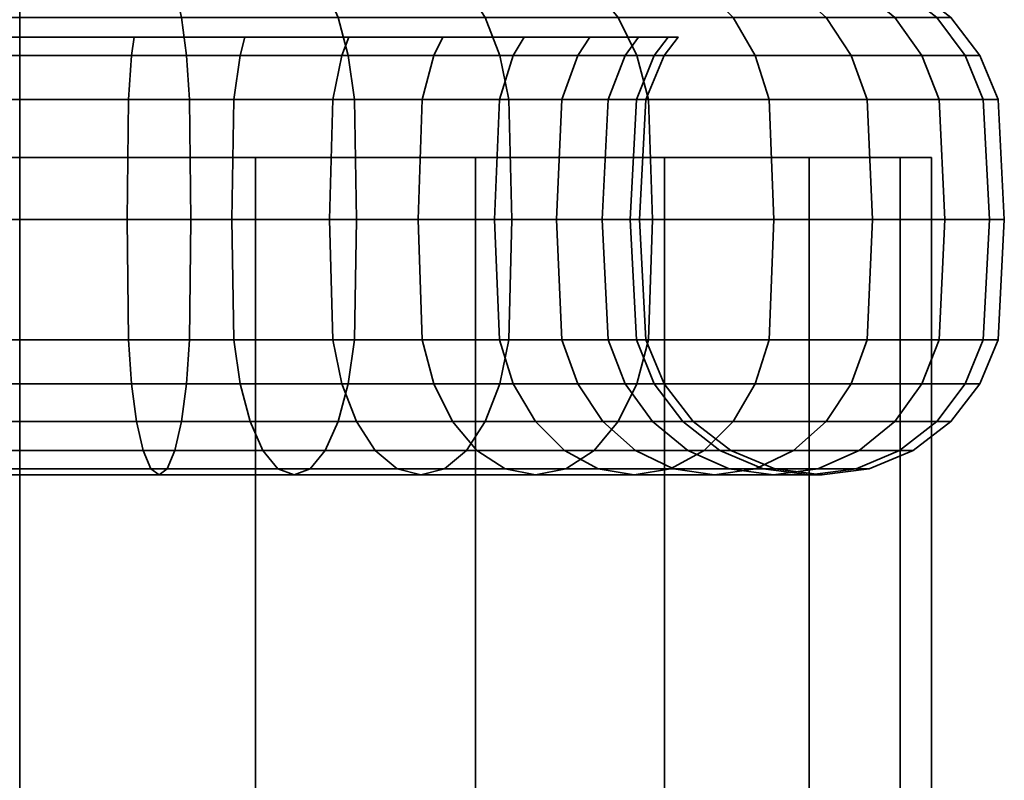
# Model space of a CAD drawing. Units: millimetres. Extents: x -6 to 713, y -82 to 637.
# Drawn here: x 354 to 381, y 567 to 588 of the extents above; entities that cross this region are included whole.
import ezdxf

# ---------------------------------------------------------------- set-up
doc = ezdxf.new("R2010")
doc.units = ezdxf.units.MM
doc.layers.add('kedersystem', color=4, linetype='Continuous', lineweight=35)

msp = doc.modelspace()

# ---------------------------------------------------------------- meshes
at = {"layer": 'kedersystem'}
mesh = msp.add_polyface(dxfattribs=at)
corners = [(353.553, 588.267, 161.832), (349.212, 588.267, 161.452), (349.119, 587.856, 161.98), (353.553, 587.856, 162.368), (353.553, 587.321, 154.886), (353.553, 586.821, 154.502), (350.485, 586.821, 154.233), (350.418, 587.321, 154.611), (345.003, 588.267, 160.324), (344.82, 587.856, 160.828), (347.51, 586.821, 153.436), (347.379, 587.321, 153.797), (341.053, 588.267, 158.483), (340.786, 587.856, 158.946), (344.718, 586.821, 152.135), (344.527, 587.321, 152.467), (341.949, 587.321, 150.662), (342.195, 586.821, 150.368), (340.017, 586.821, 148.19), (339.724, 587.321, 148.437), (339.724, 587.321, 125.227), (340.017, 586.821, 125.474), (342.195, 586.821, 123.296), (341.949, 587.321, 123.002), (344.718, 586.821, 121.529), (344.527, 587.321, 121.197), (341.053, 588.267, 115.181), (345.003, 588.267, 113.34), (344.82, 587.856, 112.836), (340.786, 587.856, 114.718), (347.51, 586.821, 120.228), (347.379, 587.321, 119.867), (349.212, 588.267, 112.212), (349.119, 587.856, 111.684), (350.485, 586.821, 119.431), (350.418, 587.321, 119.053), (353.553, 588.267, 111.832), (353.553, 587.856, 111.296), (347.893, 613.342, 112.565), (349.509, 613.627, 161.478), (357.895, 588.267, 161.452), (353.553, 610.278, 161.832), (353.553, 608.572, 111.832), (370.518, 587.321, 143.007), (337.919, 587.321, 145.859), (336.589, 587.321, 143.007), (335.774, 587.321, 139.967), (335.5, 587.321, 136.832), (335.774, 587.321, 133.697), (336.589, 587.321, 130.657), (337.919, 587.321, 127.805), (348.981, 586.821, 162.762), (353.553, 586.821, 163.162), (344.548, 586.821, 161.574), (340.388, 586.821, 159.635), (344.548, 586.821, 112.09), (340.388, 586.821, 114.029), (348.981, 586.821, 110.902), (353.553, 586.821, 110.502), (353.553, 597.341, 148.53), (357.554, 597.341, 125.84), (353.553, 597.341, 125.134), (349.552, 597.341, 125.84), (346.034, 597.341, 127.871), (343.423, 597.341, 130.983), (342.033, 597.341, 134.801), (342.033, 597.341, 138.863), (343.423, 597.341, 142.681), (346.034, 597.341, 145.793), (349.552, 597.341, 147.824)]
mesh.append_faces([[corners[k] for k in face] for face in [(0, 1, 2, 3), (4, 5, 6, 7), (1, 8, 9, 2), (7, 6, 10, 11), (8, 12, 13, 9), (11, 10, 14, 15), (16, 17, 18, 19), (20, 21, 22, 23), (23, 22, 24, 25), (26, 27, 28, 29), (25, 24, 30, 31), (27, 32, 33, 28), (31, 30, 34, 35), (32, 36, 37, 33), (3, 2, 51, 52), (2, 9, 53, 51), (9, 13, 54, 53), (29, 28, 55, 56), (28, 33, 57, 55), (33, 37, 58, 57)]])
mesh.append_faces([[corners[k] for k in face] for face in [(40, 41, 0), (32, 42, 36), (59, 68, 69)]], dxfattribs={"vtx0": -1})
mesh.append_faces([[corners[k] for k in face] for face in [(27, 38, 32)]], dxfattribs={"vtx0": -1, "vtx1": -1})
mesh.append_faces([[corners[k] for k in face] for face in [(39, 1, 0), (43, 11, 15), (43, 15, 16), (43, 16, 19), (43, 19, 44), (43, 44, 45), (43, 45, 46), (43, 46, 47), (43, 47, 48), (43, 48, 49), (43, 49, 50), (43, 50, 20), (43, 20, 23), (43, 23, 25), (43, 25, 31), (59, 60, 61), (59, 61, 62), (59, 62, 63), (59, 63, 64), (59, 64, 65), (59, 65, 66), (59, 66, 67), (59, 67, 68)]], dxfattribs={"vtx0": -1, "vtx2": -1})
mesh = msp.add_polyface(dxfattribs=at)
corners = [(367.383, 587.321, 148.437), (367.089, 586.821, 148.19), (364.911, 586.821, 150.368), (365.158, 587.321, 150.662), (369.623, 588.267, 155.983), (366.053, 588.267, 158.483), (366.321, 587.856, 158.946), (369.967, 587.856, 156.393), (362.388, 586.821, 152.135), (362.58, 587.321, 152.467), (362.104, 588.267, 160.324), (362.287, 587.856, 160.828), (359.597, 586.821, 153.436), (359.728, 587.321, 153.797), (357.895, 588.267, 161.452), (357.988, 587.856, 161.98), (356.622, 586.821, 154.233), (356.688, 587.321, 154.611), (353.553, 588.267, 161.832), (353.553, 587.856, 162.368), (353.553, 586.821, 154.502), (353.553, 587.321, 154.886), (353.553, 588.267, 111.832), (357.895, 588.267, 112.212), (357.988, 587.856, 111.684), (353.553, 587.856, 111.296), (353.553, 587.321, 118.778), (353.553, 586.821, 119.162), (356.622, 586.821, 119.431), (356.688, 587.321, 119.053), (362.104, 588.267, 113.34), (362.287, 587.856, 112.836), (359.597, 586.821, 120.228), (359.728, 587.321, 119.867), (366.053, 588.267, 115.181), (366.321, 587.856, 114.718), (362.388, 586.821, 121.529), (362.58, 587.321, 121.197), (364.911, 586.821, 123.296), (365.158, 587.321, 123.002), (367.089, 586.821, 125.474), (367.383, 587.321, 125.227), (358.536, 611.464, 112.384), (357.895, 610.693, 112.212), (370.518, 587.321, 143.007), (350.418, 587.321, 154.611), (347.379, 587.321, 153.797), (347.379, 587.321, 119.867), (350.418, 587.321, 119.053), (362.559, 586.821, 161.574), (366.718, 586.821, 159.635), (358.126, 586.821, 162.762), (353.553, 586.821, 163.162), (358.126, 586.821, 110.902), (353.553, 586.821, 110.502), (362.559, 586.821, 112.09), (366.718, 586.821, 114.029), (364.59, 585.615, 123.679), (366.707, 585.615, 125.795), (353.553, 597.341, 148.53), (357.554, 597.341, 147.824), (361.073, 597.341, 145.793), (363.684, 597.341, 142.681), (365.074, 597.341, 138.863), (365.074, 597.341, 134.801), (363.684, 597.341, 130.983), (361.073, 597.341, 127.871), (357.554, 597.341, 125.84)]
mesh.append_faces([[corners[k] for k in face] for face in [(0, 1, 2, 3), (4, 5, 6, 7), (3, 2, 8, 9), (5, 10, 11, 6), (9, 8, 12, 13), (10, 14, 15, 11), (13, 12, 16, 17), (14, 18, 19, 15), (17, 16, 20, 21), (22, 23, 24, 25), (26, 27, 28, 29), (23, 30, 31, 24), (29, 28, 32, 33), (30, 34, 35, 31), (33, 32, 36, 37), (37, 36, 38, 39), (39, 38, 40, 41), (6, 11, 49, 50), (11, 15, 51, 49), (15, 19, 52, 51), (25, 24, 53, 54), (24, 31, 55, 53), (31, 35, 56, 55), (57, 58, 40, 38)]])
mesh.append_faces([[corners[k] for k in face] for face in [(22, 43, 23)]], dxfattribs={"vtx0": -1})
mesh.append_faces([[corners[k] for k in face] for face in [(23, 42, 30)]], dxfattribs={"vtx0": -1, "vtx1": -1})
mesh.append_faces([[corners[k] for k in face] for face in [(44, 0, 3), (44, 3, 9), (44, 9, 13), (44, 13, 17), (44, 17, 21), (44, 21, 45), (44, 45, 46), (44, 47, 48), (44, 48, 26), (44, 26, 29), (44, 29, 33), (44, 33, 37), (44, 37, 39), (44, 39, 41), (59, 61, 62), (59, 62, 63), (59, 63, 64), (59, 64, 65), (59, 65, 66), (59, 66, 67)]], dxfattribs={"vtx0": -1, "vtx2": -1})
mesh.append_faces([[corners[k] for k in face] for face in [(59, 60, 61)]], dxfattribs={"vtx2": -1})
mesh = msp.add_polyface(dxfattribs=at)
corners = [(371.607, 587.321, 136.832), (371.223, 586.821, 136.832), (370.955, 586.821, 139.9), (371.333, 587.321, 139.967), (370.158, 586.821, 142.875), (370.518, 587.321, 143.007), (368.856, 586.821, 145.667), (369.188, 587.321, 145.859), (367.089, 586.821, 148.19), (367.383, 587.321, 148.437), (372.705, 588.267, 152.902), (369.623, 588.267, 155.983), (369.967, 587.856, 156.393), (373.115, 587.856, 153.246), (366.053, 588.267, 115.181), (369.623, 588.267, 117.681), (369.967, 587.856, 117.271), (366.321, 587.856, 114.718), (372.705, 588.267, 120.762), (373.115, 587.856, 120.418), (367.383, 587.321, 125.227), (367.089, 586.821, 125.474), (368.856, 586.821, 127.997), (369.188, 587.321, 127.805), (370.158, 586.821, 130.789), (370.518, 587.321, 130.657), (370.955, 586.821, 133.764), (371.333, 587.321, 133.697), (370.724, 585.615, 136.832), (370.463, 585.615, 139.814), (370.553, 582.321, 136.832), (370.295, 582.321, 139.784), (370.724, 579.026, 136.832), (370.463, 579.026, 139.814), (369.688, 585.615, 142.705), (369.528, 582.321, 142.646), (369.688, 579.026, 142.705), (368.423, 585.615, 145.417), (368.276, 582.321, 145.332), (368.423, 579.026, 145.417), (370.478, 586.821, 157.002), (373.723, 586.821, 153.757), (370.799, 585.615, 157.385), (366.968, 585.615, 160.067), (367.053, 582.321, 160.215), (370.909, 582.321, 157.515), (366.718, 586.821, 159.635), (366.321, 587.856, 158.946), (370.799, 579.026, 157.385), (366.968, 579.026, 160.067), (366.718, 577.821, 159.635), (370.478, 577.821, 157.002), (366.968, 585.615, 113.597), (370.799, 585.615, 116.279), (370.909, 582.321, 116.149), (367.053, 582.321, 113.449), (366.718, 586.821, 114.029), (370.478, 586.821, 116.662), (370.799, 579.026, 116.279), (366.968, 579.026, 113.597), (373.723, 586.821, 119.907), (368.423, 585.615, 128.247), (369.688, 585.615, 130.959), (368.276, 582.321, 128.332), (369.528, 582.321, 131.018), (368.423, 579.026, 128.247), (369.688, 579.026, 130.959), (370.463, 585.615, 133.85), (370.295, 582.321, 133.88), (370.463, 579.026, 133.85)]
mesh.append_faces([[corners[k] for k in face] for face in [(0, 1, 2, 3), (3, 2, 4, 5), (5, 4, 6, 7), (7, 6, 8, 9), (10, 11, 12, 13), (14, 15, 16, 17), (15, 18, 19, 16), (20, 21, 22, 23), (23, 22, 24, 25), (25, 24, 26, 27), (27, 26, 1, 0), (28, 29, 2, 1), (30, 31, 29, 28), (32, 33, 31, 30), (29, 34, 4, 2), (31, 35, 34, 29), (33, 36, 35, 31), (34, 37, 6, 4), (35, 38, 37, 34), (36, 39, 38, 35), (13, 12, 40, 41), (42, 43, 44, 45), (40, 46, 43, 42), (12, 47, 46, 40), (48, 49, 50, 51), (45, 44, 49, 48), (52, 53, 54, 55), (56, 57, 53, 52), (17, 16, 57, 56), (55, 54, 58, 59), (16, 19, 60, 57), (61, 62, 24, 22), (63, 64, 62, 61), (65, 66, 64, 63), (62, 67, 26, 24), (64, 68, 67, 62), (66, 69, 68, 64), (67, 28, 1, 26), (68, 30, 28, 67), (69, 32, 30, 68)]])
mesh.append_faces([[corners[k] for k in face] for face in [(5, 0, 3)]], dxfattribs={"vtx0": -1})
mesh.append_faces([[corners[k] for k in face] for face in [(5, 20, 23), (5, 23, 25), (5, 25, 27), (5, 27, 0)]], dxfattribs={"vtx0": -1, "vtx2": -1})
mesh.append_faces([[corners[k] for k in face] for face in [(5, 7, 9)]], dxfattribs={"vtx2": -1})
mesh = msp.add_polyface(dxfattribs=at)
corners = [(378.553, 588.267, 136.832), (378.174, 588.267, 141.173), (378.701, 587.856, 141.266), (379.089, 587.856, 136.832), (377.046, 588.267, 145.383), (377.549, 587.856, 145.566), (375.204, 588.267, 149.332), (375.668, 587.856, 149.6), (372.705, 588.267, 152.902), (373.115, 587.856, 153.246), (372.705, 588.267, 120.762), (375.204, 588.267, 124.332), (375.668, 587.856, 124.064), (373.115, 587.856, 120.418), (377.046, 588.267, 128.282), (377.549, 587.856, 128.098), (378.174, 588.267, 132.491), (378.701, 587.856, 132.398), (380.383, 585.615, 136.832), (379.975, 585.615, 141.491), (380.143, 582.321, 141.521), (380.553, 582.321, 136.832), (379.884, 586.821, 136.832), (379.484, 586.821, 141.404), (379.975, 579.026, 141.491), (380.383, 579.026, 136.832), (378.765, 585.615, 146.008), (378.925, 582.321, 146.067), (378.296, 586.821, 145.837), (378.765, 579.026, 146.008), (376.789, 585.615, 150.247), (376.936, 582.321, 150.332), (376.356, 586.821, 149.997), (376.789, 579.026, 150.247), (374.106, 585.615, 154.078), (374.237, 582.321, 154.187), (373.723, 586.821, 153.757), (374.106, 579.026, 154.078), (370.799, 585.615, 157.385), (370.909, 582.321, 157.515), (370.478, 586.821, 157.002), (370.799, 579.026, 157.385), (370.799, 585.615, 116.279), (374.106, 585.615, 119.586), (374.237, 582.321, 119.477), (370.909, 582.321, 116.149), (370.478, 586.821, 116.662), (373.723, 586.821, 119.907), (374.106, 579.026, 119.586), (370.799, 579.026, 116.279), (376.789, 585.615, 123.417), (376.936, 582.321, 123.332), (376.356, 586.821, 123.667), (376.789, 579.026, 123.417), (378.765, 585.615, 127.656), (378.925, 582.321, 127.597), (378.296, 586.821, 127.827), (378.765, 579.026, 127.656), (378.296, 577.821, 127.827), (376.356, 577.821, 123.667), (379.975, 585.615, 132.173), (380.143, 582.321, 132.144), (379.484, 586.821, 132.26), (379.975, 579.026, 132.173)]
mesh.append_faces([[corners[k] for k in face] for face in [(0, 1, 2, 3), (1, 4, 5, 2), (4, 6, 7, 5), (6, 8, 9, 7), (10, 11, 12, 13), (11, 14, 15, 12), (14, 16, 17, 15), (16, 0, 3, 17), (18, 19, 20, 21), (22, 23, 19, 18), (3, 2, 23, 22), (21, 20, 24, 25), (19, 26, 27, 20), (23, 28, 26, 19), (2, 5, 28, 23), (20, 27, 29, 24), (26, 30, 31, 27), (28, 32, 30, 26), (5, 7, 32, 28), (27, 31, 33, 29), (30, 34, 35, 31), (32, 36, 34, 30), (7, 9, 36, 32), (31, 35, 37, 33), (34, 38, 39, 35), (36, 40, 38, 34), (35, 39, 41, 37), (42, 43, 44, 45), (46, 47, 43, 42), (45, 44, 48, 49), (43, 50, 51, 44), (47, 52, 50, 43), (13, 12, 52, 47), (44, 51, 53, 48), (50, 54, 55, 51), (52, 56, 54, 50), (12, 15, 56, 52), (53, 57, 58, 59), (51, 55, 57, 53), (54, 60, 61, 55), (56, 62, 60, 54), (15, 17, 62, 56), (55, 61, 63, 57), (60, 18, 21, 61), (62, 22, 18, 60), (17, 3, 22, 62), (61, 21, 25, 63)]])
mesh = msp.add_polyface(dxfattribs=at)
corners = [(344.527, 587.321, 152.467), (344.718, 586.821, 152.135), (342.195, 586.821, 150.368), (341.949, 587.321, 150.662), (350.418, 587.321, 119.053), (350.485, 586.821, 119.431), (353.553, 586.821, 119.162), (353.553, 587.321, 118.778), (353.553, 585.615, 163.662), (348.894, 585.615, 163.254), (348.865, 582.321, 163.422), (353.553, 582.321, 163.832), (353.553, 586.821, 163.162), (348.981, 586.821, 162.762), (353.553, 585.615, 154.002), (350.572, 585.615, 153.742), (350.485, 586.821, 154.233), (353.553, 586.821, 154.502), (353.553, 582.321, 153.832), (350.601, 582.321, 153.574), (348.894, 579.026, 163.254), (353.553, 579.026, 163.662), (344.377, 585.615, 162.044), (344.319, 582.321, 162.204), (344.548, 586.821, 161.574), (347.681, 585.615, 152.967), (347.51, 586.821, 153.436), (347.739, 582.321, 152.807), (344.377, 579.026, 162.044), (340.139, 585.615, 160.067), (340.053, 582.321, 160.215), (340.388, 586.821, 159.635), (344.968, 585.615, 151.702), (345.053, 582.321, 151.554), (340.139, 579.026, 160.067), (342.516, 585.615, 149.985), (342.626, 582.321, 149.855), (340.4, 585.615, 147.869), (340.017, 586.821, 148.19), (340.531, 582.321, 147.759), (342.516, 579.026, 149.985), (340.4, 579.026, 147.869), (338.831, 582.321, 145.332), (338.683, 585.615, 145.417), (338.831, 582.321, 128.332), (340.531, 582.321, 125.905), (340.4, 585.615, 125.795), (338.683, 585.615, 128.247), (342.516, 585.615, 123.679), (342.195, 586.821, 123.296), (340.017, 586.821, 125.474), (342.626, 582.321, 123.809), (344.968, 585.615, 121.962), (344.718, 586.821, 121.529), (345.053, 582.321, 122.11), (340.139, 585.615, 113.597), (344.377, 585.615, 111.62), (344.319, 582.321, 111.46), (340.053, 582.321, 113.449), (340.388, 586.821, 114.029), (344.548, 586.821, 112.09), (347.681, 585.615, 120.697), (347.51, 586.821, 120.228), (347.739, 582.321, 120.857), (344.968, 579.026, 121.962), (347.681, 579.026, 120.697), (344.377, 579.026, 111.62), (340.139, 579.026, 113.597), (348.894, 585.615, 110.41), (348.865, 582.321, 110.242), (348.981, 586.821, 110.902), (350.572, 585.615, 119.922), (350.601, 582.321, 120.09), (350.572, 579.026, 119.922), (348.894, 579.026, 110.41), (353.553, 585.615, 110.002), (353.553, 582.321, 109.832), (353.553, 586.821, 110.502), (353.553, 585.615, 119.662), (353.553, 582.321, 119.832), (353.553, 579.026, 119.662), (353.553, 579.026, 110.002)]
mesh.append_faces([[corners[k] for k in face] for face in [(0, 1, 2, 3), (4, 5, 6, 7), (8, 9, 10, 11), (12, 13, 9, 8), (14, 15, 16, 17), (18, 19, 15, 14), (11, 10, 20, 21), (9, 22, 23, 10), (13, 24, 22, 9), (15, 25, 26, 16), (19, 27, 25, 15), (10, 23, 28, 20), (22, 29, 30, 23), (24, 31, 29, 22), (25, 32, 1, 26), (27, 33, 32, 25), (23, 30, 34, 28), (32, 35, 2, 1), (33, 36, 35, 32), (35, 37, 38, 2), (36, 39, 37, 35), (40, 41, 39, 36), (39, 42, 43, 37), (44, 45, 46, 47), (46, 48, 49, 50), (45, 51, 48, 46), (48, 52, 53, 49), (51, 54, 52, 48), (55, 56, 57, 58), (59, 60, 56, 55), (52, 61, 62, 53), (54, 63, 61, 52), (64, 65, 63, 54), (58, 57, 66, 67), (56, 68, 69, 57), (60, 70, 68, 56), (61, 71, 5, 62), (63, 72, 71, 61), (65, 73, 72, 63), (57, 69, 74, 66), (68, 75, 76, 69), (70, 77, 75, 68), (71, 78, 6, 5), (72, 79, 78, 71), (73, 80, 79, 72), (69, 76, 81, 74)]])
mesh = msp.add_polyface(dxfattribs=at)
corners = [(368.423, 585.615, 145.417), (366.707, 585.615, 147.869), (367.089, 586.821, 148.19), (368.856, 586.821, 145.667), (368.276, 582.321, 145.332), (366.576, 582.321, 147.759), (368.423, 579.026, 145.417), (366.707, 579.026, 147.869), (364.59, 585.615, 149.985), (364.911, 586.821, 150.368), (364.481, 582.321, 149.855), (362.139, 585.615, 151.702), (362.388, 586.821, 152.135), (362.053, 582.321, 151.554), (366.968, 585.615, 160.067), (362.73, 585.615, 162.044), (362.788, 582.321, 162.204), (367.053, 582.321, 160.215), (366.718, 586.821, 159.635), (362.559, 586.821, 161.574), (359.426, 585.615, 152.967), (359.597, 586.821, 153.436), (359.368, 582.321, 152.807), (362.139, 579.026, 151.702), (359.426, 579.026, 152.967), (362.73, 579.026, 162.044), (366.968, 579.026, 160.067), (358.212, 585.615, 163.254), (358.242, 582.321, 163.422), (358.126, 586.821, 162.762), (356.535, 585.615, 153.742), (356.622, 586.821, 154.233), (356.505, 582.321, 153.574), (358.212, 579.026, 163.254), (353.553, 585.615, 163.662), (353.553, 582.321, 163.832), (353.553, 586.821, 163.162), (353.553, 585.615, 154.002), (353.553, 586.821, 154.502), (353.553, 582.321, 153.832), (353.553, 579.026, 163.662), (353.553, 585.615, 110.002), (358.212, 585.615, 110.41), (358.242, 582.321, 110.242), (353.553, 582.321, 109.832), (353.553, 586.821, 110.502), (358.126, 586.821, 110.902), (353.553, 585.615, 119.662), (356.535, 585.615, 119.922), (356.622, 586.821, 119.431), (353.553, 586.821, 119.162), (353.553, 582.321, 119.832), (356.505, 582.321, 120.09), (358.212, 579.026, 110.41), (353.553, 579.026, 110.002), (362.73, 585.615, 111.62), (362.788, 582.321, 111.46), (362.559, 586.821, 112.09), (359.426, 585.615, 120.697), (359.597, 586.821, 120.228), (359.368, 582.321, 120.857), (362.73, 579.026, 111.62), (366.968, 585.615, 113.597), (367.053, 582.321, 113.449), (366.718, 586.821, 114.029), (362.139, 585.615, 121.962), (362.388, 586.821, 121.529), (362.053, 582.321, 122.11), (366.968, 579.026, 113.597), (364.59, 585.615, 123.679), (364.911, 586.821, 123.296), (364.481, 582.321, 123.809), (362.139, 579.026, 121.962), (364.59, 579.026, 123.679), (366.576, 582.321, 125.905), (366.707, 585.615, 125.795), (366.707, 579.026, 125.795), (368.423, 585.615, 128.247), (368.856, 586.821, 127.997), (367.089, 586.821, 125.474), (368.276, 582.321, 128.332), (368.423, 579.026, 128.247)]
mesh.append_faces([[corners[k] for k in face] for face in [(0, 1, 2, 3), (4, 5, 1, 0), (6, 7, 5, 4), (1, 8, 9, 2), (5, 10, 8, 1), (8, 11, 12, 9), (10, 13, 11, 8), (14, 15, 16, 17), (18, 19, 15, 14), (11, 20, 21, 12), (13, 22, 20, 11), (23, 24, 22, 13), (17, 16, 25, 26), (15, 27, 28, 16), (19, 29, 27, 15), (20, 30, 31, 21), (22, 32, 30, 20), (16, 28, 33, 25), (27, 34, 35, 28), (29, 36, 34, 27), (30, 37, 38, 31), (32, 39, 37, 30), (28, 35, 40, 33), (41, 42, 43, 44), (45, 46, 42, 41), (47, 48, 49, 50), (51, 52, 48, 47), (44, 43, 53, 54), (42, 55, 56, 43), (46, 57, 55, 42), (48, 58, 59, 49), (52, 60, 58, 48), (43, 56, 61, 53), (55, 62, 63, 56), (57, 64, 62, 55), (58, 65, 66, 59), (60, 67, 65, 58), (56, 63, 68, 61), (65, 69, 70, 66), (67, 71, 69, 65), (72, 73, 71, 67), (71, 74, 75, 69), (73, 76, 74, 71), (75, 77, 78, 79), (74, 80, 77, 75), (76, 81, 80, 74)]])
mesh = msp.add_polyface(dxfattribs=at)
corners = [(378.553, -28.979, 136.832), (378.553, 584.021, 136.832), (377.702, -28.979, 143.302), (377.702, 584.021, 143.302), (375.204, -28.979, 149.332), (375.204, 584.021, 149.332), (371.231, -28.979, 154.51), (371.231, 584.021, 154.51), (366.053, -28.979, 158.483), (366.053, 584.021, 158.483), (360.024, -28.979, 160.98), (360.024, 584.021, 160.98), (353.553, -28.979, 161.832), (353.553, 584.021, 161.832), (347.083, -28.979, 160.98), (347.083, 584.021, 160.98), (341.053, -28.979, 158.483), (341.053, 584.021, 158.483), (335.876, -28.979, 154.51), (335.876, 584.021, 154.51), (331.903, -28.979, 149.332), (331.903, 584.021, 149.332), (329.405, -28.979, 143.302), (329.405, 584.021, 143.302), (328.553, -28.979, 136.832), (328.553, 584.021, 136.832), (329.405, -28.979, 130.362), (329.405, 584.021, 130.362), (331.903, -28.979, 124.332), (331.903, 584.021, 124.332), (335.876, -28.979, 119.154), (335.876, 584.021, 119.154), (341.053, -28.979, 115.181), (341.053, 584.021, 115.181), (347.083, -28.979, 112.684), (347.083, 584.021, 112.684), (353.553, -28.979, 111.832), (353.553, 584.021, 111.832), (360.024, -28.979, 112.684), (360.024, 584.021, 112.684), (366.053, -28.979, 115.181), (366.053, 584.021, 115.181), (371.231, -28.979, 119.154), (371.231, 584.021, 119.154), (375.204, -28.979, 124.332), (375.204, 584.021, 124.332), (377.702, -28.979, 130.362), (377.702, 584.021, 130.362)]
mesh.append_faces([[corners[k] for k in face] for face in [(1, 3, 2, 0), (3, 5, 4, 2), (5, 7, 6, 4), (7, 9, 8, 6), (9, 11, 10, 8), (11, 13, 12, 10), (13, 15, 14, 12), (15, 17, 16, 14), (17, 19, 18, 16), (19, 21, 20, 18), (21, 23, 22, 20), (23, 25, 24, 22), (25, 27, 26, 24), (27, 29, 28, 26), (29, 31, 30, 28), (31, 33, 32, 30), (33, 35, 34, 32), (35, 37, 36, 34), (37, 39, 38, 36), (39, 41, 40, 38), (41, 43, 42, 40), (43, 45, 44, 42), (45, 47, 46, 44), (47, 1, 0, 46)]])
mesh.append_faces([[corners[k] for k in face] for face in [(0, 44, 46), (47, 3, 1)]], dxfattribs={"vtx0": -1})
mesh.append_faces([[corners[k] for k in face] for face in [(0, 4, 6), (0, 6, 8), (0, 8, 10), (0, 10, 12), (0, 12, 14), (0, 14, 16), (0, 16, 18), (0, 18, 20), (0, 20, 22), (0, 22, 24), (0, 24, 26), (0, 26, 28), (0, 28, 30), (0, 30, 32), (0, 32, 34), (0, 34, 36), (0, 36, 38), (0, 38, 40), (0, 40, 42), (0, 42, 44), (47, 43, 41), (47, 41, 39), (47, 39, 37), (47, 37, 35), (47, 35, 33), (47, 33, 31), (47, 31, 29), (47, 29, 27), (47, 27, 25), (47, 25, 23), (47, 23, 21), (47, 21, 19), (47, 19, 17), (47, 17, 15), (47, 15, 13), (47, 13, 11), (47, 11, 9), (47, 9, 7), (47, 7, 5), (47, 5, 3)]], dxfattribs={"vtx0": -1, "vtx2": -1})
mesh.append_faces([[corners[k] for k in face] for face in [(0, 2, 4), (47, 45, 43)]], dxfattribs={"vtx2": -1})
mesh = msp.add_polyface(dxfattribs=at)
corners = [(356.535, 579.026, 153.742), (353.553, 579.026, 154.002), (353.553, 582.321, 153.832), (356.505, 582.321, 153.574), (350.572, 579.026, 153.742), (350.601, 582.321, 153.574), (353.553, 577.821, 154.502), (350.485, 577.821, 154.233), (353.553, 576.785, 155.296), (350.347, 576.785, 155.016), (353.553, 575.99, 156.332), (350.167, 575.99, 156.036), (353.553, 575.491, 157.538), (349.958, 575.491, 157.223), (353.553, 575.321, 158.832), (349.733, 575.321, 158.498), (353.553, 575.491, 160.126), (349.508, 575.491, 159.772), (353.553, 575.99, 161.332), (349.299, 575.99, 160.96), (353.553, 576.785, 162.368), (349.119, 576.785, 161.98), (353.553, 577.821, 163.162), (348.981, 577.821, 162.762), (353.553, 579.026, 163.662), (348.894, 579.026, 163.254), (347.681, 579.026, 152.967), (347.739, 582.321, 152.807), (347.51, 577.821, 153.436), (347.238, 576.785, 154.183), (346.884, 575.99, 155.156), (346.472, 575.491, 156.289), (346.029, 575.321, 157.505), (345.586, 575.491, 158.721), (345.174, 575.99, 159.854), (344.82, 576.785, 160.828), (344.548, 577.821, 161.574), (344.377, 579.026, 162.044), (344.968, 579.026, 151.702), (345.053, 582.321, 151.554), (344.718, 577.821, 152.135), (344.718, 577.821, 121.529), (347.51, 577.821, 120.228), (347.681, 579.026, 120.697), (344.968, 579.026, 121.962), (350.485, 577.821, 119.431), (350.572, 579.026, 119.922), (347.238, 576.785, 119.481), (350.347, 576.785, 118.648), (346.884, 575.99, 118.508), (350.167, 575.99, 117.628), (346.472, 575.491, 117.375), (349.958, 575.491, 116.441), (346.029, 575.321, 116.159), (349.733, 575.321, 115.166), (345.586, 575.491, 114.943), (349.508, 575.491, 113.892), (345.174, 575.99, 113.81), (349.299, 575.99, 112.704), (344.82, 576.785, 112.836), (349.119, 576.785, 111.684), (344.548, 577.821, 112.09), (348.981, 577.821, 110.902), (344.377, 579.026, 111.62), (348.894, 579.026, 110.41), (353.553, 577.821, 119.162), (353.553, 579.026, 119.662), (353.553, 576.785, 118.368), (353.553, 575.99, 117.332), (353.553, 575.491, 116.126), (353.553, 575.321, 114.832), (353.553, 575.491, 113.538), (353.553, 575.99, 112.332), (353.553, 576.785, 111.296), (353.553, 577.821, 110.502), (353.553, 579.026, 110.002)]
mesh.append_faces([[corners[k] for k in face] for face in [(0, 1, 2, 3), (1, 4, 5, 2), (6, 7, 4, 1), (8, 9, 7, 6), (10, 11, 9, 8), (12, 13, 11, 10), (14, 15, 13, 12), (16, 17, 15, 14), (18, 19, 17, 16), (20, 21, 19, 18), (22, 23, 21, 20), (24, 25, 23, 22), (4, 26, 27, 5), (7, 28, 26, 4), (9, 29, 28, 7), (11, 30, 29, 9), (13, 31, 30, 11), (15, 32, 31, 13), (17, 33, 32, 15), (19, 34, 33, 17), (21, 35, 34, 19), (23, 36, 35, 21), (25, 37, 36, 23), (26, 38, 39, 27), (28, 40, 38, 26), (41, 42, 43, 44), (42, 45, 46, 43), (47, 48, 45, 42), (49, 50, 48, 47), (51, 52, 50, 49), (53, 54, 52, 51), (55, 56, 54, 53), (57, 58, 56, 55), (59, 60, 58, 57), (61, 62, 60, 59), (63, 64, 62, 61), (45, 65, 66, 46), (48, 67, 65, 45), (50, 68, 67, 48), (52, 69, 68, 50), (54, 70, 69, 52), (56, 71, 70, 54), (58, 72, 71, 56), (60, 73, 72, 58), (62, 74, 73, 60), (64, 75, 74, 62)]])
mesh = msp.add_polyface(dxfattribs=at)
corners = [(362.388, 577.821, 152.135), (359.597, 577.821, 153.436), (359.426, 579.026, 152.967), (362.139, 579.026, 151.702), (356.535, 579.026, 153.742), (356.505, 582.321, 153.574), (359.368, 582.321, 152.807), (356.622, 577.821, 154.233), (359.869, 576.785, 154.183), (356.76, 576.785, 155.016), (360.223, 575.99, 155.156), (356.94, 575.99, 156.036), (360.635, 575.491, 156.289), (357.149, 575.491, 157.223), (361.078, 575.321, 157.505), (357.374, 575.321, 158.498), (361.52, 575.491, 158.721), (357.598, 575.491, 159.772), (361.933, 575.99, 159.854), (357.808, 575.99, 160.96), (362.287, 576.785, 160.828), (357.988, 576.785, 161.98), (362.559, 577.821, 161.574), (358.126, 577.821, 162.762), (362.73, 579.026, 162.044), (358.212, 579.026, 163.254), (353.553, 577.821, 154.502), (353.553, 579.026, 154.002), (353.553, 576.785, 155.296), (353.553, 575.99, 156.332), (353.553, 575.491, 157.538), (353.553, 575.321, 158.832), (353.553, 575.491, 160.126), (353.553, 575.99, 161.332), (353.553, 576.785, 162.368), (353.553, 577.821, 163.162), (353.553, 579.026, 163.662), (353.553, 579.026, 119.662), (356.535, 579.026, 119.922), (356.505, 582.321, 120.09), (353.553, 582.321, 119.832), (353.553, 577.821, 119.162), (356.622, 577.821, 119.431), (353.553, 576.785, 118.368), (356.76, 576.785, 118.648), (353.553, 575.99, 117.332), (356.94, 575.99, 117.628), (353.553, 575.491, 116.126), (357.149, 575.491, 116.441), (353.553, 575.321, 114.832), (357.374, 575.321, 115.166), (353.553, 575.491, 113.538), (357.598, 575.491, 113.892), (353.553, 575.99, 112.332), (357.808, 575.99, 112.704), (353.553, 576.785, 111.296), (357.988, 576.785, 111.684), (353.553, 577.821, 110.502), (358.126, 577.821, 110.902), (353.553, 579.026, 110.002), (358.212, 579.026, 110.41), (359.426, 579.026, 120.697), (359.368, 582.321, 120.857), (359.597, 577.821, 120.228), (359.869, 576.785, 119.481), (360.223, 575.99, 118.508), (360.635, 575.491, 117.375), (361.078, 575.321, 116.159), (361.52, 575.491, 114.943), (361.933, 575.99, 113.81), (362.287, 576.785, 112.836), (362.559, 577.821, 112.09), (362.73, 579.026, 111.62), (362.139, 579.026, 121.962), (362.053, 582.321, 122.11), (362.388, 577.821, 121.529)]
mesh.append_faces([[corners[k] for k in face] for face in [(0, 1, 2, 3), (2, 4, 5, 6), (1, 7, 4, 2), (8, 9, 7, 1), (10, 11, 9, 8), (12, 13, 11, 10), (14, 15, 13, 12), (16, 17, 15, 14), (18, 19, 17, 16), (20, 21, 19, 18), (22, 23, 21, 20), (24, 25, 23, 22), (7, 26, 27, 4), (9, 28, 26, 7), (11, 29, 28, 9), (13, 30, 29, 11), (15, 31, 30, 13), (17, 32, 31, 15), (19, 33, 32, 17), (21, 34, 33, 19), (23, 35, 34, 21), (25, 36, 35, 23), (37, 38, 39, 40), (41, 42, 38, 37), (43, 44, 42, 41), (45, 46, 44, 43), (47, 48, 46, 45), (49, 50, 48, 47), (51, 52, 50, 49), (53, 54, 52, 51), (55, 56, 54, 53), (57, 58, 56, 55), (59, 60, 58, 57), (38, 61, 62, 39), (42, 63, 61, 38), (44, 64, 63, 42), (46, 65, 64, 44), (48, 66, 65, 46), (50, 67, 66, 48), (52, 68, 67, 50), (54, 69, 68, 52), (56, 70, 69, 54), (58, 71, 70, 56), (60, 72, 71, 58), (61, 73, 74, 62), (63, 75, 73, 61)]])
mesh = msp.add_polyface(dxfattribs=at)
corners = [(368.856, 577.821, 145.667), (367.089, 577.821, 148.19), (366.707, 579.026, 147.869), (368.423, 579.026, 145.417), (364.59, 579.026, 149.985), (364.481, 582.321, 149.855), (366.576, 582.321, 147.759), (364.911, 577.821, 150.368), (367.698, 576.785, 148.701), (365.422, 576.785, 150.977), (368.491, 575.99, 149.366), (366.088, 575.99, 151.77), (369.415, 575.491, 150.142), (366.863, 575.491, 152.694), (362.139, 579.026, 151.702), (362.053, 582.321, 151.554), (362.388, 577.821, 152.135), (362.786, 576.785, 152.823), (363.303, 575.99, 153.72), (363.906, 575.491, 154.764), (367.695, 575.321, 153.685), (364.553, 575.321, 155.885), (368.527, 575.491, 154.676), (365.2, 575.491, 157.005), (369.302, 575.99, 155.6), (365.803, 575.99, 158.05), (369.967, 576.785, 156.393), (366.321, 576.785, 158.946), (359.869, 576.785, 154.183), (359.597, 577.821, 153.436), (360.223, 575.99, 155.156), (360.635, 575.491, 156.289), (361.078, 575.321, 157.505), (361.52, 575.491, 158.721), (361.933, 575.99, 159.854), (362.287, 576.785, 160.828), (366.718, 577.821, 159.635), (362.559, 577.821, 161.574), (366.968, 579.026, 160.067), (362.73, 579.026, 162.044), (359.869, 576.785, 119.481), (362.786, 576.785, 120.841), (362.388, 577.821, 121.529), (359.597, 577.821, 120.228), (360.223, 575.99, 118.508), (363.303, 575.99, 119.945), (360.635, 575.491, 117.375), (363.906, 575.491, 118.9), (361.078, 575.321, 116.159), (364.553, 575.321, 117.779), (361.52, 575.491, 114.943), (365.2, 575.491, 116.659), (361.933, 575.99, 113.81), (365.803, 575.99, 115.614), (362.287, 576.785, 112.836), (366.321, 576.785, 114.718), (362.559, 577.821, 112.09), (366.718, 577.821, 114.029), (362.73, 579.026, 111.62), (366.968, 579.026, 113.597), (364.911, 577.821, 123.296), (364.59, 579.026, 123.679), (362.139, 579.026, 121.962), (365.422, 576.785, 122.687), (366.088, 575.99, 121.894), (366.863, 575.491, 120.97), (367.695, 575.321, 119.979), (368.527, 575.491, 118.988), (369.302, 575.99, 118.064), (369.967, 576.785, 117.271), (367.089, 577.821, 125.474), (366.707, 579.026, 125.795), (367.698, 576.785, 124.963), (368.491, 575.99, 124.298), (369.415, 575.491, 123.523), (368.856, 577.821, 127.997), (368.423, 579.026, 128.247)]
mesh.append_faces([[corners[k] for k in face] for face in [(0, 1, 2, 3), (2, 4, 5, 6), (1, 7, 4, 2), (8, 9, 7, 1), (10, 11, 9, 8), (12, 13, 11, 10), (4, 14, 15, 5), (7, 16, 14, 4), (9, 17, 16, 7), (11, 18, 17, 9), (13, 19, 18, 11), (20, 21, 19, 13), (22, 23, 21, 20), (24, 25, 23, 22), (26, 27, 25, 24), (17, 28, 29, 16), (18, 30, 28, 17), (19, 31, 30, 18), (21, 32, 31, 19), (23, 33, 32, 21), (25, 34, 33, 23), (27, 35, 34, 25), (36, 37, 35, 27), (38, 39, 37, 36), (40, 41, 42, 43), (44, 45, 41, 40), (46, 47, 45, 44), (48, 49, 47, 46), (50, 51, 49, 48), (52, 53, 51, 50), (54, 55, 53, 52), (56, 57, 55, 54), (58, 59, 57, 56), (42, 60, 61, 62), (41, 63, 60, 42), (45, 64, 63, 41), (47, 65, 64, 45), (49, 66, 65, 47), (51, 67, 66, 49), (53, 68, 67, 51), (55, 69, 68, 53), (60, 70, 71, 61), (63, 72, 70, 60), (64, 73, 72, 63), (65, 74, 73, 64), (70, 75, 76, 71)]])
mesh = msp.add_polyface(dxfattribs=at)
corners = [(371.223, 577.821, 136.832), (370.955, 577.821, 139.9), (370.463, 579.026, 139.814), (370.724, 579.026, 136.832), (372.018, 576.785, 136.832), (371.737, 576.785, 140.038), (373.053, 575.99, 136.832), (372.757, 575.99, 140.218), (370.158, 577.821, 142.875), (369.688, 579.026, 142.705), (370.904, 576.785, 143.147), (371.877, 575.99, 143.501), (368.856, 577.821, 145.667), (368.423, 579.026, 145.417), (369.544, 576.785, 146.064), (370.441, 575.99, 146.582), (373.011, 575.491, 143.914), (371.485, 575.491, 147.185), (374.227, 575.321, 144.356), (372.606, 575.321, 147.832), (367.698, 576.785, 148.701), (367.089, 577.821, 148.19), (368.491, 575.99, 149.366), (369.415, 575.491, 150.142), (370.406, 575.321, 150.973), (373.727, 575.491, 148.479), (371.398, 575.491, 151.805), (367.695, 575.321, 153.685), (366.863, 575.491, 152.694), (368.527, 575.491, 154.676), (372.321, 575.99, 152.58), (369.302, 575.99, 155.6), (373.115, 576.785, 153.246), (369.967, 576.785, 156.393), (373.723, 577.821, 153.757), (370.478, 577.821, 157.002), (374.106, 579.026, 154.078), (370.799, 579.026, 157.385), (366.718, 577.821, 159.635), (366.321, 576.785, 158.946), (366.718, 577.821, 114.029), (370.478, 577.821, 116.662), (369.967, 576.785, 117.271), (366.321, 576.785, 114.718), (366.968, 579.026, 113.597), (370.799, 579.026, 116.279), (367.695, 575.321, 119.979), (370.406, 575.321, 122.691), (369.415, 575.491, 123.523), (366.863, 575.491, 120.97), (368.527, 575.491, 118.988), (371.398, 575.491, 121.859), (369.302, 575.99, 118.064), (372.321, 575.99, 121.084), (373.115, 576.785, 120.418), (373.723, 577.821, 119.907), (374.106, 579.026, 119.586), (367.698, 576.785, 124.963), (369.544, 576.785, 127.6), (368.856, 577.821, 127.997), (367.089, 577.821, 125.474), (368.491, 575.99, 124.298), (370.441, 575.99, 127.082), (371.485, 575.491, 126.479), (372.606, 575.321, 125.832), (373.727, 575.491, 125.185), (370.158, 577.821, 130.789), (369.688, 579.026, 130.959), (368.423, 579.026, 128.247), (370.904, 576.785, 130.517), (371.877, 575.99, 130.163), (373.011, 575.491, 129.75), (370.955, 577.821, 133.764), (370.463, 579.026, 133.85), (371.737, 576.785, 133.626), (372.757, 575.99, 133.446)]
mesh.append_faces([[corners[k] for k in face] for face in [(0, 1, 2, 3), (4, 5, 1, 0), (6, 7, 5, 4), (1, 8, 9, 2), (5, 10, 8, 1), (7, 11, 10, 5), (8, 12, 13, 9), (10, 14, 12, 8), (11, 15, 14, 10), (16, 17, 15, 11), (18, 19, 17, 16), (14, 20, 21, 12), (15, 22, 20, 14), (17, 23, 22, 15), (19, 24, 23, 17), (25, 26, 24, 19), (24, 27, 28, 23), (26, 29, 27, 24), (30, 31, 29, 26), (32, 33, 31, 30), (34, 35, 33, 32), (36, 37, 35, 34), (35, 38, 39, 33), (40, 41, 42, 43), (44, 45, 41, 40), (46, 47, 48, 49), (50, 51, 47, 46), (52, 53, 51, 50), (42, 54, 53, 52), (41, 55, 54, 42), (45, 56, 55, 41), (57, 58, 59, 60), (61, 62, 58, 57), (48, 63, 62, 61), (47, 64, 63, 48), (51, 65, 64, 47), (59, 66, 67, 68), (58, 69, 66, 59), (62, 70, 69, 58), (63, 71, 70, 62), (66, 72, 73, 67), (69, 74, 72, 66), (70, 75, 74, 69), (72, 0, 3, 73), (74, 4, 0, 72), (75, 6, 4, 74)]])
mesh = msp.add_polyface(dxfattribs=at)
corners = [(374.259, 575.491, 136.832), (373.945, 575.491, 140.428), (372.757, 575.99, 140.218), (373.053, 575.99, 136.832), (375.553, 575.321, 136.832), (375.219, 575.321, 140.652), (376.847, 575.491, 136.832), (376.494, 575.491, 140.877), (378.053, 575.99, 136.832), (377.681, 575.99, 141.086), (379.089, 576.785, 136.832), (378.701, 576.785, 141.266), (379.884, 577.821, 136.832), (379.484, 577.821, 141.404), (380.383, 579.026, 136.832), (379.975, 579.026, 141.491), (373.011, 575.491, 143.914), (371.877, 575.99, 143.501), (374.227, 575.321, 144.356), (375.443, 575.491, 144.799), (376.576, 575.99, 145.212), (377.549, 576.785, 145.566), (378.296, 577.821, 145.837), (378.765, 579.026, 146.008), (373.727, 575.491, 148.479), (372.606, 575.321, 147.832), (374.771, 575.99, 149.082), (375.668, 576.785, 149.6), (376.356, 577.821, 149.997), (376.789, 579.026, 150.247), (372.321, 575.99, 152.58), (371.398, 575.491, 151.805), (373.115, 576.785, 153.246), (373.723, 577.821, 153.757), (374.106, 579.026, 154.078), (372.321, 575.99, 121.084), (374.771, 575.99, 124.582), (373.727, 575.491, 125.185), (371.398, 575.491, 121.859), (373.115, 576.785, 120.418), (375.668, 576.785, 124.064), (373.723, 577.821, 119.907), (376.356, 577.821, 123.667), (374.106, 579.026, 119.586), (376.789, 579.026, 123.417), (372.606, 575.321, 125.832), (374.227, 575.321, 129.308), (373.011, 575.491, 129.75), (371.485, 575.491, 126.479), (375.443, 575.491, 128.865), (376.576, 575.99, 128.453), (377.549, 576.785, 128.098), (378.296, 577.821, 127.827), (373.945, 575.491, 133.236), (372.757, 575.99, 133.446), (371.877, 575.99, 130.163), (375.219, 575.321, 133.012), (376.494, 575.491, 132.787), (377.681, 575.99, 132.578), (378.701, 576.785, 132.398), (379.484, 577.821, 132.26), (378.765, 579.026, 127.656), (379.975, 579.026, 132.173)]
mesh.append_faces([[corners[k] for k in face] for face in [(0, 1, 2, 3), (4, 5, 1, 0), (6, 7, 5, 4), (8, 9, 7, 6), (10, 11, 9, 8), (12, 13, 11, 10), (14, 15, 13, 12), (1, 16, 17, 2), (5, 18, 16, 1), (7, 19, 18, 5), (9, 20, 19, 7), (11, 21, 20, 9), (13, 22, 21, 11), (15, 23, 22, 13), (19, 24, 25, 18), (20, 26, 24, 19), (21, 27, 26, 20), (22, 28, 27, 21), (23, 29, 28, 22), (26, 30, 31, 24), (27, 32, 30, 26), (28, 33, 32, 27), (29, 34, 33, 28), (35, 36, 37, 38), (39, 40, 36, 35), (41, 42, 40, 39), (43, 44, 42, 41), (45, 46, 47, 48), (37, 49, 46, 45), (36, 50, 49, 37), (40, 51, 50, 36), (42, 52, 51, 40), (47, 53, 54, 55), (46, 56, 53, 47), (49, 57, 56, 46), (50, 58, 57, 49), (51, 59, 58, 50), (52, 60, 59, 51), (61, 62, 60, 52), (53, 0, 3, 54), (56, 4, 0, 53), (57, 6, 4, 56), (58, 8, 6, 57), (59, 10, 8, 58), (60, 12, 10, 59), (62, 14, 12, 60)]])

doc.saveas('drawing.dxf')
